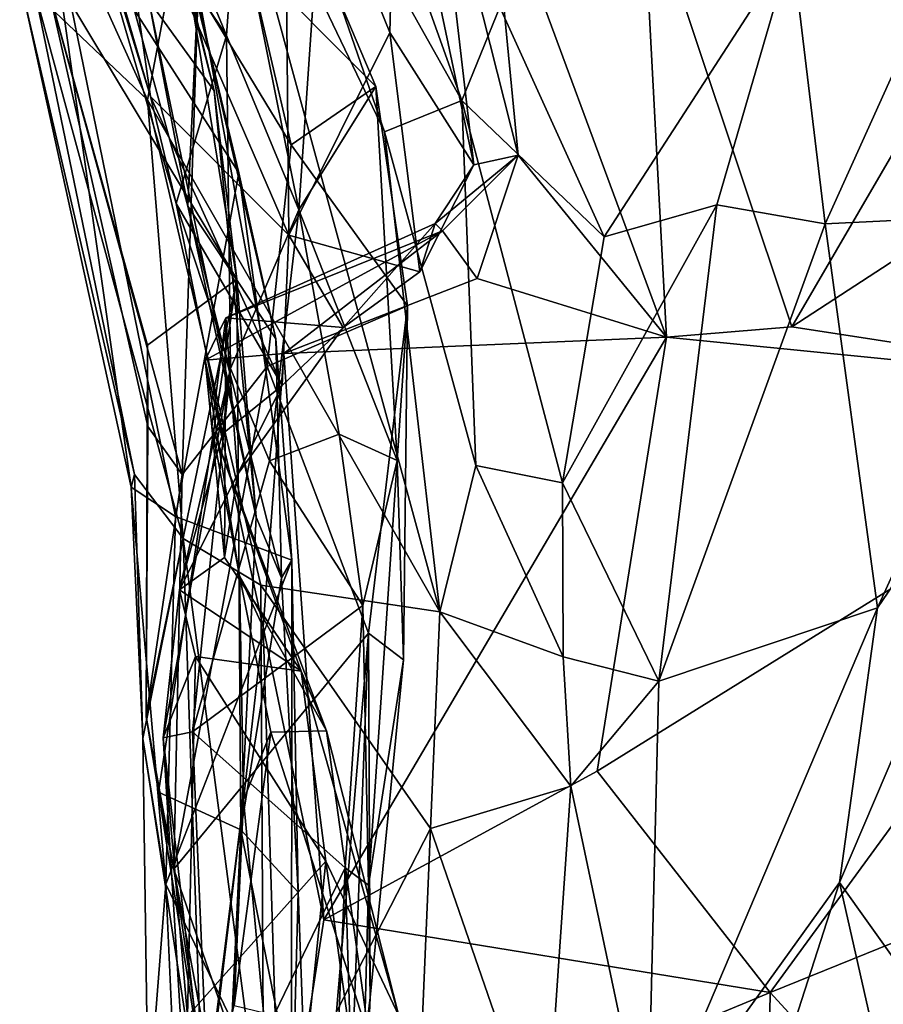
# Model space of a CAD drawing. Units: millimetres. Extents: x 2.4 to 8.5, y 0.6 to 35.1.
# Drawn here: x 3.6 to 3.9, y 31.9 to 32.3 of the extents above; entities that cross this region are included whole.
import ezdxf

# ---------------------------------------------------------------- set-up
doc = ezdxf.new("R2010")
doc.units = ezdxf.units.MM
doc.header["$MEASUREMENT"] = 0
doc.layers.add('1', color=7, linetype='Continuous')

msp = doc.modelspace()

# ---------------------------------------------------------------- linework, layer by layer
at = {"layer": '1'}
for points in [[(4.4605, 32.21442, -0.04075), (3.58725, 34.30763, -0.04099), (5.35616, 34.50752, -0.03721)], [(4.35018, 32.49321, -0.0408), (3.58725, 34.30763, -0.04099), (4.4605, 32.21442, -0.04075)], [(3.85922, 32.17359, -0.03975), (3.80253, 32.34345, -0.03603), (4.08931, 32.56866, -0.03772)], [(4.35018, 32.49321, -0.0408), (3.85922, 32.17359, -0.03975), (4.08931, 32.56866, -0.03772)], [(4.01733, 32.14928, -0.03762), (3.85922, 32.17359, -0.03975), (4.35018, 32.49321, -0.0408)], [(3.64508, 32.28395, 0.25172), (3.5883, 32.42153, 0.21853), (3.57872, 32.3832, 0.15013)], [(3.64508, 32.28395, 0.25172), (3.6488, 32.33567, 0.31427), (3.5883, 32.42153, 0.21853)], [(3.6389, 32.38519, 1.12011), (3.70497, 32.2475, 1.1093), (3.64725, 32.41423, 1.13492)], [(3.70497, 32.2475, 1.1093), (3.73425, 32.25935, 1.16449), (3.64725, 32.41423, 1.13492)], [(3.68744, 32.39013, 1.18459), (3.64725, 32.41423, 1.13492), (3.73425, 32.25935, 1.16449)], [(3.68744, 32.39013, 1.18459), (3.73425, 32.25935, 1.16449), (3.74856, 32.29472, 1.18272)], [(3.61515, 32.25959, 1.127), (3.6389, 32.38519, 1.12011), (3.56675, 32.36659, 1.1323)], [(3.626, 32.22032, 0.21038), (3.64508, 32.28395, 0.25172), (3.57872, 32.3832, 0.15013)], [(3.57872, 32.3832, 0.15013), (3.58906, 32.35418, 0.1257), (3.61626, 32.26083, 0.14185)], [(3.61626, 32.26083, 0.14185), (3.626, 32.22032, 0.21038), (3.57872, 32.3832, 0.15013)], [(3.66868, 32.20828, 0.14097), (3.60147, 32.3634, 0.10127), (3.66701, 32.38367, 0.09136)], [(3.61515, 32.25959, 1.127), (3.72587, 32.06577, 1.09022), (3.6389, 32.38519, 1.12011)], [(3.72587, 32.06577, 1.09022), (3.70497, 32.2475, 1.1093), (3.6389, 32.38519, 1.12011)], [(3.66868, 32.20828, 0.14097), (3.66701, 32.38367, 0.09136), (3.70699, 32.28514, 0.1028)], [(3.66701, 32.38367, 0.09136), (3.70918, 32.37467, 0.06279), (3.70699, 32.28514, 0.1028)], [(3.94657, 32.37825, 1.22537), (3.85924, 32.31754, 1.24563), (3.87188, 32.21266, 1.17325)], [(3.94657, 32.37825, 1.22537), (3.87188, 32.21266, 1.17325), (3.95969, 32.21687, 1.1417)], [(3.73872, 32.23502, 0.04957), (3.70699, 32.28514, 0.1028), (3.70918, 32.37467, 0.06279)], [(3.73872, 32.23502, 0.04957), (3.70918, 32.37467, 0.06279), (3.72361, 32.36492, -0.0078)], [(3.56675, 32.36659, 1.1323), (3.57265, 32.30016, 1.11917), (3.61515, 32.25959, 1.127)], [(3.74467, 32.35109, -0.02528), (3.75551, 32.2386, -0.01732), (3.72361, 32.36492, -0.0078)], [(3.72361, 32.36492, -0.0078), (3.75551, 32.2386, -0.01732), (3.73872, 32.23502, 0.04957)], [(3.61626, 32.26083, 0.14185), (3.58906, 32.35418, 0.1257), (3.60147, 32.3634, 0.10127)], [(3.66868, 32.20828, 0.14097), (3.61626, 32.26083, 0.14185), (3.60147, 32.3634, 0.10127)], [(3.61572, 32.29716, 0.85309), (3.61465, 32.36411, 0.73632), (3.64036, 32.26295, 0.79993)], [(3.61465, 32.36411, 0.73632), (3.63128, 32.30046, 0.72375), (3.64036, 32.26295, 0.79993)], [(3.62087, 32.35022, 0.98123), (3.6497, 32.23194, 0.9705), (3.5755, 32.34777, 1.03464)], [(3.6497, 32.23194, 0.9705), (3.62087, 32.35022, 0.98123), (3.63407, 32.29721, 0.94691)], [(3.74467, 32.35109, -0.02528), (3.81172, 32.16976, -0.0378), (3.75551, 32.2386, -0.01732)], [(3.74467, 32.35109, -0.02528), (3.80253, 32.34345, -0.03603), (3.81172, 32.16976, -0.0378)], [(3.5755, 32.34777, 1.03464), (3.60897, 32.11287, 1.0331), (3.56814, 32.29907, 1.06863)], [(3.5755, 32.34777, 1.03464), (3.62573, 32.10187, 1.00071), (3.60897, 32.11287, 1.0331)], [(3.5755, 32.34777, 1.03464), (3.6497, 32.23194, 0.9705), (3.62573, 32.10187, 1.00071)], [(3.81172, 32.16976, -0.0378), (3.80253, 32.34345, -0.03603), (3.85922, 32.17359, -0.03975)], [(3.6488, 32.33567, 0.31427), (3.64508, 32.28395, 0.25172), (3.67243, 32.2179, 0.31475)], [(3.67926, 32.31742, 0.37388), (3.6488, 32.33567, 0.31427), (3.67243, 32.2179, 0.31475)], [(3.63049, 32.21934, 0.89108), (3.60009, 32.33056, 0.88147), (3.61572, 32.29716, 0.85309)], [(3.63049, 32.21934, 0.89108), (3.63407, 32.29721, 0.94691), (3.60009, 32.33056, 0.88147)], [(3.57789, 32.30046, 0.59586), (3.61515, 32.16674, 0.70516), (3.57311, 32.31784, 0.63119)], [(3.61515, 32.16674, 0.70516), (3.64899, 32.19164, 0.76426), (3.57311, 32.31784, 0.63119)], [(3.64899, 32.19164, 0.76426), (3.63128, 32.30046, 0.72375), (3.57311, 32.31784, 0.63119)], [(3.67926, 32.31742, 0.37388), (3.70164, 32.26464, 0.4154), (3.65309, 32.31347, 0.4527)], [(3.67243, 32.2179, 0.31475), (3.70164, 32.26464, 0.4154), (3.67926, 32.31742, 0.37388)], [(3.85924, 32.31754, 1.24563), (3.74856, 32.29472, 1.18272), (3.78815, 32.20775, 1.19854)], [(3.78815, 32.20775, 1.19854), (3.83079, 32.21982, 1.2001), (3.85924, 32.31754, 1.24563)], [(3.85924, 32.31754, 1.24563), (3.83079, 32.21982, 1.2001), (3.87188, 32.21266, 1.17325)], [(3.63431, 32.30061, 0.53552), (3.65309, 32.31347, 0.4527), (3.66957, 32.2426, 0.50687)], [(3.66957, 32.2426, 0.50687), (3.65309, 32.31347, 0.4527), (3.70164, 32.26464, 0.4154)], [(3.61026, 32.11771, 1.07836), (3.57265, 32.30016, 1.11917), (3.56814, 32.29907, 1.06863)], [(3.56814, 32.29907, 1.06863), (3.60897, 32.11287, 1.0331), (3.61026, 32.11771, 1.07836)], [(3.57265, 32.30016, 1.11917), (3.6287, 32.09352, 1.10657), (3.61515, 32.25959, 1.127)], [(3.61026, 32.11771, 1.07836), (3.6287, 32.09352, 1.10657), (3.57265, 32.30016, 1.11917)], [(3.57789, 32.30046, 0.59586), (3.63431, 32.30061, 0.53552), (3.62824, 32.11766, 0.66421)], [(3.61515, 32.16674, 0.70516), (3.57789, 32.30046, 0.59586), (3.61531, 32.13592, 0.69109)], [(3.62824, 32.11766, 0.66421), (3.61531, 32.13592, 0.69109), (3.57789, 32.30046, 0.59586)], [(3.66052, 32.15865, 0.58701), (3.62824, 32.11766, 0.66421), (3.63431, 32.30061, 0.53552)], [(3.63128, 32.30046, 0.72375), (3.64899, 32.19164, 0.76426), (3.64036, 32.26295, 0.79993)], [(3.66052, 32.15865, 0.58701), (3.63431, 32.30061, 0.53552), (3.66957, 32.2426, 0.50687)], [(3.61572, 32.29716, 0.85309), (3.65629, 32.10152, 0.83899), (3.63049, 32.21934, 0.89108)], [(3.65629, 32.10152, 0.83899), (3.61572, 32.29716, 0.85309), (3.64036, 32.26295, 0.79993)], [(3.63407, 32.29721, 0.94691), (3.63049, 32.21934, 0.89108), (3.66371, 32.1691, 0.93608)], [(3.63407, 32.29721, 0.94691), (3.66371, 32.1691, 0.93608), (3.6497, 32.23194, 0.9705)], [(3.74856, 32.29472, 1.18272), (3.73425, 32.25935, 1.16449), (3.78815, 32.20775, 1.19854)], [(3.64508, 32.28395, 0.25172), (3.626, 32.22032, 0.21038), (3.64665, 32.15785, 0.25901)], [(3.64508, 32.28395, 0.25172), (3.64665, 32.15785, 0.25901), (3.67243, 32.2179, 0.31475)], [(3.71828, 32.19452, 0.0968), (3.66868, 32.20828, 0.14097), (3.70699, 32.28514, 0.1028)], [(3.71828, 32.19452, 0.0968), (3.70699, 32.28514, 0.1028), (3.73872, 32.23502, 0.04957)], [(3.66957, 32.2426, 0.50687), (3.70164, 32.26464, 0.4154), (3.71369, 32.18155, 0.48883)], [(3.70164, 32.26464, 0.4154), (3.67243, 32.2179, 0.31475), (3.70974, 32.12297, 0.46653)], [(3.71369, 32.18155, 0.48883), (3.70164, 32.26464, 0.4154), (3.70974, 32.12297, 0.46653)], [(3.626, 32.22032, 0.21038), (3.61626, 32.26083, 0.14185), (3.66621, 32.15137, 0.17834)], [(3.66868, 32.20828, 0.14097), (3.66621, 32.15137, 0.17834), (3.61626, 32.26083, 0.14185)], [(3.64036, 32.26295, 0.79993), (3.64899, 32.19164, 0.76426), (3.65629, 32.10152, 0.83899)], [(3.61515, 32.25959, 1.127), (3.6287, 32.09352, 1.10657), (3.65809, 32.07585, 1.11449)], [(3.61515, 32.25959, 1.127), (3.65809, 32.07585, 1.11449), (3.72587, 32.06577, 1.09022)], [(3.70497, 32.2475, 1.1093), (3.73947, 32.12116, 1.1033), (3.73425, 32.25935, 1.16449)], [(3.77239, 32.11462, 1.17875), (3.73425, 32.25935, 1.16449), (3.73947, 32.12116, 1.1033)], [(3.77239, 32.11462, 1.17875), (3.78815, 32.20775, 1.19854), (3.73425, 32.25935, 1.16449)], [(3.72587, 32.06577, 1.09022), (3.73947, 32.12116, 1.1033), (3.70497, 32.2475, 1.1093)], [(3.66052, 32.15865, 0.58701), (3.66957, 32.2426, 0.50687), (3.71369, 32.18155, 0.48883)], [(3.72416, 32.21275, 0.02512), (3.73872, 32.23502, 0.04957), (3.75551, 32.2386, -0.01732)], [(3.75551, 32.2386, -0.01732), (3.72689, 32.21002, -0.01342), (3.72416, 32.21275, 0.02512)], [(3.74008, 32.1919, -0.03266), (3.72689, 32.21002, -0.01342), (3.75551, 32.2386, -0.01732)], [(3.74008, 32.1919, -0.03266), (3.75551, 32.2386, -0.01732), (3.81172, 32.16976, -0.0378)], [(3.73872, 32.23502, 0.04957), (3.72416, 32.21275, 0.02512), (3.71828, 32.19452, 0.0968)], [(3.6497, 32.23194, 0.9705), (3.6698, 32.08528, 0.95378), (3.62573, 32.10187, 1.00071)], [(3.6698, 32.08528, 0.95378), (3.6497, 32.23194, 0.9705), (3.66371, 32.1691, 0.93608)], [(3.64665, 32.15785, 0.25901), (3.626, 32.22032, 0.21038), (3.64362, 32.13313, 0.23327)], [(3.64362, 32.13313, 0.23327), (3.626, 32.22032, 0.21038), (3.66621, 32.15137, 0.17834)], [(3.65629, 32.10152, 0.83899), (3.66595, 32.07861, 0.88995), (3.63049, 32.21934, 0.89108)], [(3.66371, 32.1691, 0.93608), (3.63049, 32.21934, 0.89108), (3.66595, 32.07861, 0.88995)], [(3.83079, 32.21982, 1.2001), (3.77239, 32.11462, 1.17875), (3.80881, 32.03946, 1.1485)], [(3.78815, 32.20775, 1.19854), (3.77239, 32.11462, 1.17875), (3.83079, 32.21982, 1.2001)], [(3.83079, 32.21982, 1.2001), (3.80881, 32.03946, 1.1485), (3.87188, 32.21266, 1.17325)], [(3.66138, 32.12292, 0.31962), (3.67243, 32.2179, 0.31475), (3.64665, 32.15785, 0.25901)], [(3.66138, 32.12292, 0.31962), (3.6877, 32.13297, 0.3671), (3.67243, 32.2179, 0.31475)], [(3.6877, 32.13297, 0.3671), (3.70974, 32.12297, 0.46653), (3.67243, 32.2179, 0.31475)], [(3.87188, 32.21266, 1.17325), (3.89169, 32.0672, 1.1227), (3.95969, 32.21687, 1.1417)], [(3.95969, 32.21687, 1.1417), (3.89169, 32.0672, 1.1227), (3.97199, 32.18497, 1.13464)], [(3.72689, 32.21002, -0.01342), (3.64481, 32.17709, 0.03487), (3.72416, 32.21275, 0.02512)], [(3.72416, 32.21275, 0.02512), (3.64481, 32.17709, 0.03487), (3.68932, 32.17332, 0.12523)], [(3.68932, 32.17332, 0.12523), (3.71828, 32.19452, 0.0968), (3.72416, 32.21275, 0.02512)], [(3.87188, 32.21266, 1.17325), (3.80881, 32.03946, 1.1485), (3.89169, 32.0672, 1.1227)], [(3.63703, 32.16103, -0.01688), (3.72689, 32.21002, -0.01342), (3.66681, 32.16359, -0.0398)], [(3.63703, 32.16103, -0.01688), (3.64481, 32.17709, 0.03487), (3.72689, 32.21002, -0.01342)], [(3.66868, 32.20828, 0.14097), (3.68932, 32.17332, 0.12523), (3.66621, 32.15137, 0.17834)], [(3.72689, 32.21002, -0.01342), (3.74008, 32.1919, -0.03266), (3.66681, 32.16359, -0.0398)], [(3.66868, 32.20828, 0.14097), (3.71828, 32.19452, 0.0968), (3.68932, 32.17332, 0.12523)], [(3.61466, 32.02614, 0.74429), (3.61932, 31.9974, 0.77726), (3.64899, 32.19164, 0.76426)], [(3.64899, 32.19164, 0.76426), (3.61515, 32.16674, 0.70516), (3.61466, 32.02614, 0.74429)], [(3.65056, 31.98312, 0.84176), (3.64899, 32.19164, 0.76426), (3.61932, 31.9974, 0.77726)], [(3.65056, 31.98312, 0.84176), (3.65629, 32.10152, 0.83899), (3.64899, 32.19164, 0.76426)], [(3.81172, 32.16976, -0.0378), (3.66681, 32.16359, -0.0398), (3.74008, 32.1919, -0.03266)], [(3.87731, 31.96326, 1.11279), (3.89984, 31.9316, 1.13771), (3.97199, 32.18497, 1.13464)], [(3.97199, 32.18497, 1.13464), (3.89169, 32.0672, 1.1227), (3.87731, 31.96326, 1.11279)], [(3.66052, 32.15865, 0.58701), (3.71369, 32.18155, 0.48883), (3.69889, 32.05761, 0.59226)], [(3.71369, 32.18155, 0.48883), (3.71214, 32.0476, 0.56313), (3.69889, 32.05761, 0.59226)], [(3.71369, 32.18155, 0.48883), (3.70974, 32.12297, 0.46653), (3.71214, 32.0476, 0.56313)], [(3.64481, 32.17709, 0.03487), (3.63703, 32.16103, -0.01688), (3.63958, 32.13574, 0.04345)], [(3.6443, 32.08625, 0.13186), (3.64481, 32.17709, 0.03487), (3.63958, 32.13574, 0.04345)], [(3.64481, 32.17709, 0.03487), (3.6443, 32.08625, 0.13186), (3.64925, 32.11773, 0.1525)], [(3.64481, 32.17709, 0.03487), (3.64925, 32.11773, 0.1525), (3.68932, 32.17332, 0.12523)], [(3.64925, 32.11773, 0.1525), (3.66621, 32.15137, 0.17834), (3.68932, 32.17332, 0.12523)], [(3.81172, 32.16976, -0.0378), (3.85922, 32.17359, -0.03975), (4.01733, 32.14928, -0.03762)], [(3.61515, 32.16674, 0.70516), (3.61531, 32.13592, 0.69109), (3.61466, 32.02614, 0.74429)], [(3.66595, 32.07861, 0.88995), (3.6698, 32.08528, 0.95378), (3.66371, 32.1691, 0.93608)], [(3.81172, 32.16976, -0.0378), (3.68193, 31.94916, -0.03597), (3.66681, 32.16359, -0.0398)], [(3.78542, 32.0054, -0.03376), (3.68193, 31.94916, -0.03597), (3.81172, 32.16976, -0.0378)], [(4.01733, 32.14928, -0.03762), (3.78542, 32.0054, -0.03376), (3.81172, 32.16976, -0.0378)], [(3.66681, 32.16359, -0.0398), (3.65891, 32.05993, -0.0276), (3.63703, 32.16103, -0.01688)], [(3.65891, 32.05993, -0.0276), (3.66681, 32.16359, -0.0398), (3.68193, 31.94916, -0.03597)], [(3.63703, 32.16103, -0.01688), (3.65005, 32.07933, 0.00437), (3.63958, 32.13574, 0.04345)], [(3.63703, 32.16103, -0.01688), (3.65891, 32.05993, -0.0276), (3.65005, 32.07933, 0.00437)], [(3.62114, 32.01804, 0.29856), (3.63222, 32.0203, 0.3353), (3.64665, 32.15785, 0.25901)], [(3.62722, 32.07405, 0.18976), (3.62114, 32.01804, 0.29856), (3.64665, 32.15785, 0.25901)], [(3.66052, 32.15865, 0.58701), (3.69889, 32.05761, 0.59226), (3.62519, 31.96828, 0.74147)], [(3.62519, 31.96828, 0.74147), (3.62824, 32.11766, 0.66421), (3.66052, 32.15865, 0.58701)], [(3.64665, 32.15785, 0.25901), (3.64362, 32.13313, 0.23327), (3.62722, 32.07405, 0.18976)], [(3.63222, 32.0203, 0.3353), (3.66138, 32.12292, 0.31962), (3.64665, 32.15785, 0.25901)], [(3.64925, 32.11773, 0.1525), (3.62722, 32.07405, 0.18976), (3.66621, 32.15137, 0.17834)], [(3.66621, 32.15137, 0.17834), (3.62722, 32.07405, 0.18976), (3.64362, 32.13313, 0.23327)], [(3.85095, 31.92158, -0.03713), (3.78542, 32.0054, -0.03376), (4.01733, 32.14928, -0.03762)], [(4.21859, 32.07036, -0.04017), (3.85095, 31.92158, -0.03713), (4.01733, 32.14928, -0.03762)], [(3.61466, 32.02614, 0.74429), (3.61531, 32.13592, 0.69109), (3.62824, 32.11766, 0.66421)], [(3.68301, 32.0207, 0.10218), (3.63958, 32.13574, 0.04345), (3.65005, 32.07933, 0.00437)], [(3.67333, 32.04331, 0.12317), (3.6443, 32.08625, 0.13186), (3.63958, 32.13574, 0.04345)], [(3.63958, 32.13574, 0.04345), (3.68301, 32.0207, 0.10218), (3.67333, 32.04331, 0.12317)], [(3.69675, 32.06813, 0.40137), (3.6877, 32.13297, 0.3671), (3.66138, 32.12292, 0.31962)], [(3.6877, 32.13297, 0.3671), (3.69675, 32.06813, 0.40137), (3.70974, 32.12297, 0.46653)], [(3.66138, 32.12292, 0.31962), (3.63222, 32.0203, 0.3353), (3.69675, 32.06813, 0.40137)], [(3.69891, 31.96218, 0.55594), (3.70974, 32.12297, 0.46653), (3.69675, 32.06813, 0.40137)], [(3.71214, 32.0476, 0.56313), (3.70974, 32.12297, 0.46653), (3.69891, 31.96218, 0.55594)], [(3.72587, 32.06577, 1.09022), (3.77255, 32.04868, 1.15038), (3.73947, 32.12116, 1.1033)], [(3.77239, 32.11462, 1.17875), (3.73947, 32.12116, 1.1033), (3.77255, 32.04868, 1.15038)], [(3.61026, 32.11771, 1.07836), (3.60897, 32.11287, 1.0331), (3.61338, 32.0177, 1.05789)], [(3.61026, 32.11771, 1.07836), (3.61338, 32.0177, 1.05789), (3.6287, 32.09352, 1.10657)], [(3.62824, 32.11766, 0.66421), (3.62519, 31.96828, 0.74147), (3.61466, 32.02614, 0.74429)], [(3.64925, 32.11773, 0.1525), (3.6443, 32.08625, 0.13186), (3.62722, 32.07405, 0.18976)], [(3.77239, 32.11462, 1.17875), (3.77255, 32.04868, 1.15038), (3.80881, 32.03946, 1.1485)], [(3.60897, 32.11287, 1.0331), (3.62573, 32.10187, 1.00071), (3.6221, 31.96257, 1.00016)], [(3.61338, 32.0177, 1.05789), (3.60897, 32.11287, 1.0331), (3.6221, 31.96257, 1.00016)], [(3.6221, 31.96257, 1.00016), (3.62573, 32.10187, 1.00071), (3.6698, 32.08528, 0.95378)], [(3.65629, 32.10152, 0.83899), (3.65056, 31.98312, 0.84176), (3.66595, 32.07861, 0.88995)], [(3.63642, 31.86771, 1.07893), (3.6287, 32.09352, 1.10657), (3.61338, 32.0177, 1.05789)], [(3.6287, 32.09352, 1.10657), (3.65923, 31.86059, 1.08848), (3.65809, 32.07585, 1.11449)], [(3.65923, 31.86059, 1.08848), (3.6287, 32.09352, 1.10657), (3.63642, 31.86771, 1.07893)], [(3.6221, 31.96257, 1.00016), (3.6698, 32.08528, 0.95378), (3.66974, 31.86421, 0.96021)], [(3.62722, 32.07405, 0.18976), (3.6443, 32.08625, 0.13186), (3.67333, 32.04331, 0.12317)], [(3.66595, 32.07861, 0.88995), (3.67227, 31.95958, 0.92904), (3.6698, 32.08528, 0.95378)], [(3.66974, 31.86421, 0.96021), (3.6698, 32.08528, 0.95378), (3.67227, 31.95958, 0.92904)], [(3.65891, 32.05993, -0.0276), (3.6515, 31.99457, -0.01104), (3.65005, 32.07933, 0.00437)], [(3.6515, 31.99457, -0.01104), (3.66184, 32.02013, 0.03763), (3.65005, 32.07933, 0.00437)], [(3.66184, 32.02013, 0.03763), (3.68301, 32.0207, 0.10218), (3.65005, 32.07933, 0.00437)], [(3.65056, 31.98312, 0.84176), (3.67227, 31.95958, 0.92904), (3.66595, 32.07861, 0.88995)], [(3.62114, 32.01804, 0.29856), (3.62722, 32.07405, 0.18976), (3.63335, 32.0488, 0.22274)], [(3.67333, 32.04331, 0.12317), (3.63335, 32.0488, 0.22274), (3.62722, 32.07405, 0.18976)], [(3.72587, 32.06577, 1.09022), (3.65809, 32.07585, 1.11449), (3.72229, 31.98372, 1.08846)], [(3.65923, 31.86059, 1.08848), (3.72229, 31.98372, 1.08846), (3.65809, 32.07585, 1.11449)], [(3.98739, 31.77291, -0.03478), (3.85095, 31.92158, -0.03713), (4.21859, 32.07036, -0.04017)], [(3.69675, 32.06813, 0.40137), (3.63222, 32.0203, 0.3353), (3.69003, 31.96875, 0.45805)], [(3.69891, 31.96218, 0.55594), (3.69675, 32.06813, 0.40137), (3.69003, 31.96875, 0.45805)], [(3.80456, 31.86218, 1.10383), (3.87731, 31.96326, 1.11279), (3.89169, 32.0672, 1.1227)], [(3.89169, 32.0672, 1.1227), (3.80881, 32.03946, 1.1485), (3.80456, 31.86218, 1.10383)], [(3.77545, 31.99975, 1.13782), (3.72587, 32.06577, 1.09022), (3.72229, 31.98372, 1.08846)], [(3.77255, 32.04868, 1.15038), (3.72587, 32.06577, 1.09022), (3.77545, 31.99975, 1.13782)], [(3.65891, 32.05993, -0.0276), (3.66566, 31.84452, -0.03879), (3.6515, 31.99457, -0.01104)], [(3.65891, 32.05993, -0.0276), (3.68193, 31.94916, -0.03597), (3.66566, 31.84452, -0.03879)], [(3.67833, 31.81441, 0.74336), (3.62519, 31.96828, 0.74147), (3.69889, 32.05761, 0.59226)], [(3.69089, 31.84786, 0.69054), (3.67833, 31.81441, 0.74336), (3.69889, 32.05761, 0.59226)], [(3.69089, 31.84786, 0.69054), (3.69889, 32.05761, 0.59226), (3.69954, 31.91969, 0.63564)], [(3.69954, 31.91969, 0.63564), (3.69889, 32.05761, 0.59226), (3.71214, 32.0476, 0.56313)], [(3.63335, 32.0488, 0.22274), (3.63035, 31.91256, 0.34251), (3.62114, 32.01804, 0.29856)], [(3.63035, 31.91256, 0.34251), (3.63335, 32.0488, 0.22274), (3.68269, 31.97135, 0.21887)], [(3.63335, 32.0488, 0.22274), (3.67333, 32.04331, 0.12317), (3.68269, 31.97135, 0.21887)], [(3.69891, 31.96218, 0.55594), (3.69954, 31.91969, 0.63564), (3.71214, 32.0476, 0.56313)], [(3.77545, 31.99975, 1.13782), (3.80881, 32.03946, 1.1485), (3.77255, 32.04868, 1.15038)], [(3.71039, 31.91274, 0.16292), (3.67333, 32.04331, 0.12317), (3.68301, 32.0207, 0.10218)], [(3.71039, 31.91274, 0.16292), (3.68269, 31.97135, 0.21887), (3.67333, 32.04331, 0.12317)], [(3.80456, 31.86218, 1.10383), (3.80881, 32.03946, 1.1485), (3.77545, 31.99975, 1.13782)], [(3.62519, 31.96828, 0.74147), (3.61932, 31.9974, 0.77726), (3.61466, 32.02614, 0.74429)], [(3.61338, 32.0177, 1.05789), (3.61535, 31.8772, 1.045), (3.63642, 31.86771, 1.07893)], [(3.6221, 31.96257, 1.00016), (3.61535, 31.8772, 1.045), (3.61338, 32.0177, 1.05789)], [(3.63222, 32.0203, 0.3353), (3.62114, 32.01804, 0.29856), (3.63884, 31.86285, 0.45677)], [(3.63216, 31.83899, 0.42596), (3.62114, 32.01804, 0.29856), (3.63035, 31.91256, 0.34251)], [(3.63884, 31.86285, 0.45677), (3.62114, 32.01804, 0.29856), (3.63216, 31.83899, 0.42596)], [(3.63884, 31.86285, 0.45677), (3.69003, 31.96875, 0.45805), (3.63222, 32.0203, 0.3353)], [(3.64792, 31.91665, 0.031), (3.69909, 31.90427, 0.1063), (3.66184, 32.02013, 0.03763)], [(3.66184, 32.02013, 0.03763), (3.6515, 31.99457, -0.01104), (3.64792, 31.91665, 0.031)], [(3.66184, 32.02013, 0.03763), (3.69909, 31.90427, 0.1063), (3.68301, 32.0207, 0.10218)], [(3.69909, 31.90427, 0.1063), (3.71039, 31.91274, 0.16292), (3.68301, 32.0207, 0.10218)], [(3.85095, 31.92158, -0.03713), (3.68193, 31.94916, -0.03597), (3.78542, 32.0054, -0.03376)], [(3.77545, 31.99975, 1.13782), (3.72229, 31.98372, 1.08846), (3.7658, 31.85791, 1.0947)], [(3.77545, 31.99975, 1.13782), (3.7658, 31.85791, 1.0947), (3.80456, 31.86218, 1.10383)], [(3.65056, 31.98312, 0.84176), (3.61932, 31.9974, 0.77726), (3.64379, 31.8418, 0.8226)], [(3.62519, 31.96828, 0.74147), (3.64379, 31.8418, 0.8226), (3.61932, 31.9974, 0.77726)], [(3.6515, 31.99457, -0.01104), (3.63127, 31.82693, -0.01401), (3.63232, 31.84169, 0.03784)], [(3.6515, 31.99457, -0.01104), (3.66566, 31.84452, -0.03879), (3.63127, 31.82693, -0.01401)], [(3.6515, 31.99457, -0.01104), (3.63232, 31.84169, 0.03784), (3.64792, 31.91665, 0.031)], [(3.65056, 31.98312, 0.84176), (3.64379, 31.8418, 0.8226), (3.67614, 31.85355, 0.91977)], [(3.67227, 31.95958, 0.92904), (3.65056, 31.98312, 0.84176), (3.67614, 31.85355, 0.91977)], [(3.72229, 31.98372, 1.08846), (3.65923, 31.86059, 1.08848), (3.71633, 31.84076, 1.0729)], [(3.7658, 31.85791, 1.0947), (3.72229, 31.98372, 1.08846), (3.71633, 31.84076, 1.0729)], [(3.6677, 31.82448, 0.34157), (3.63035, 31.91256, 0.34251), (3.68269, 31.97135, 0.21887)], [(3.68269, 31.97135, 0.21887), (3.69897, 31.85358, 0.26757), (3.6677, 31.82448, 0.34157)], [(3.68269, 31.97135, 0.21887), (3.71039, 31.91274, 0.16292), (3.69897, 31.85358, 0.26757)], [(3.62519, 31.96828, 0.74147), (3.65341, 31.81662, 0.78718), (3.64379, 31.8418, 0.8226)], [(3.65341, 31.81662, 0.78718), (3.62519, 31.96828, 0.74147), (3.67833, 31.81441, 0.74336)], [(3.69003, 31.96875, 0.45805), (3.63884, 31.86285, 0.45677), (3.6843, 31.83285, 0.54797)], [(3.69003, 31.96875, 0.45805), (3.6843, 31.83285, 0.54797), (3.69477, 31.81096, 0.6009)], [(3.69003, 31.96875, 0.45805), (3.69477, 31.81096, 0.6009), (3.69891, 31.96218, 0.55594)], [(3.62549, 31.88765, 1.00392), (3.61535, 31.8772, 1.045), (3.6221, 31.96257, 1.00016)], [(3.6221, 31.96257, 1.00016), (3.66974, 31.86421, 0.96021), (3.62549, 31.88765, 1.00392)], [(3.69477, 31.81096, 0.6009), (3.69954, 31.91969, 0.63564), (3.69891, 31.96218, 0.55594)], [(3.80456, 31.86218, 1.10383), (3.81992, 31.78524, 1.10046), (3.87731, 31.96326, 1.11279)], [(3.81992, 31.78524, 1.10046), (3.89982, 31.86345, 1.13829), (3.87731, 31.96326, 1.11279)], [(3.89982, 31.86345, 1.13829), (3.89984, 31.9316, 1.13771), (3.87731, 31.96326, 1.11279)], [(3.66974, 31.86421, 0.96021), (3.67227, 31.95958, 0.92904), (3.67614, 31.85355, 0.91977)], [(3.85095, 31.92158, -0.03713), (3.66566, 31.84452, -0.03879), (3.68193, 31.94916, -0.03597)], [(3.66566, 31.84452, -0.03879), (3.85095, 31.92158, -0.03713), (3.84925, 31.81514, -0.03282)], [(3.85095, 31.92158, -0.03713), (3.98739, 31.77291, -0.03478), (3.84925, 31.81514, -0.03282)], [(3.69954, 31.91969, 0.63564), (3.69477, 31.81096, 0.6009), (3.69066, 31.74459, 0.73773)], [(3.69066, 31.74459, 0.73773), (3.69089, 31.84786, 0.69054), (3.69954, 31.91969, 0.63564)]]:
    msp.add_3dface(points, dxfattribs=at)

doc.saveas('drawing.dxf')
